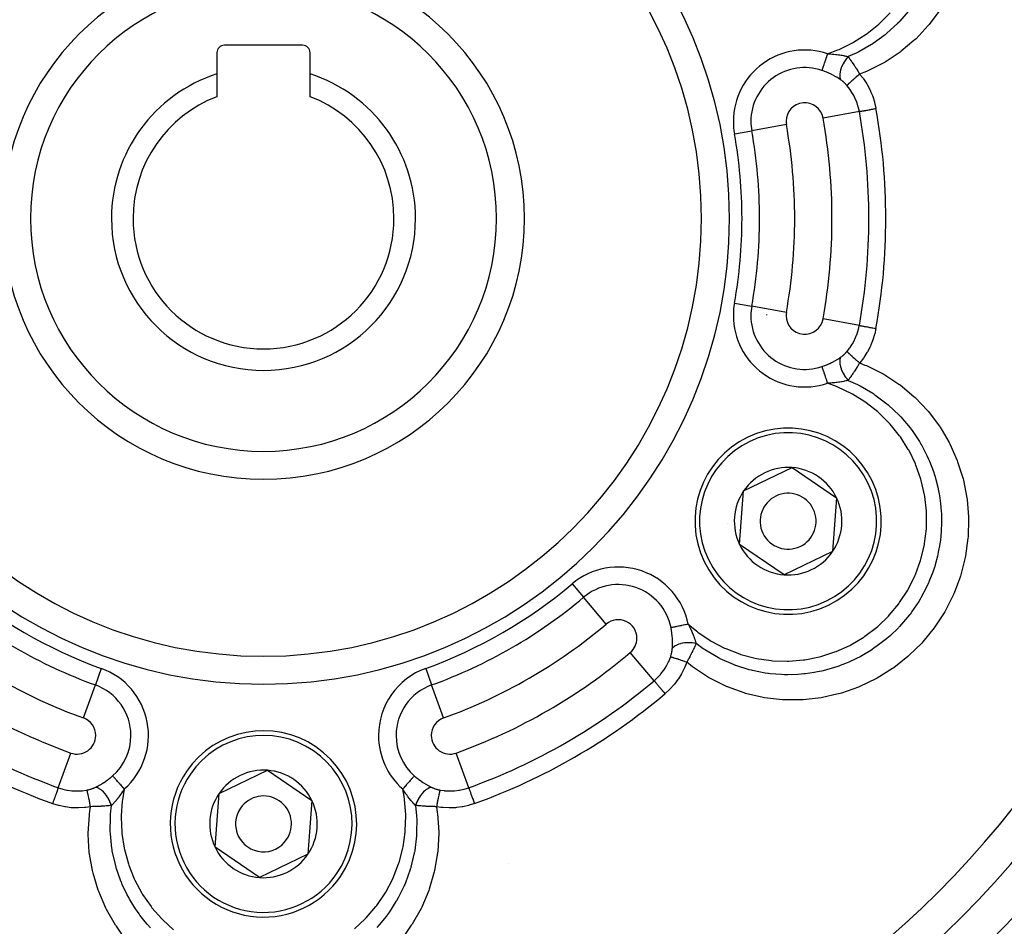
# Model space of a CAD drawing. Units: millimetres. Extents: x -341 to 573, y -370 to 370.
# Drawn here: x 480 to 533, y 2 to 51 of the extents above; entities that cross this region are included whole.
import ezdxf

# ---------------------------------------------------------------- set-up
doc = ezdxf.new("R2010")
doc.units = ezdxf.units.MM
doc.linetypes.add('DASHED', pattern=[9.652, 8.128, -1.524])
doc.layers.add('nevidi', color=4, linetype='DASHED')

msp = doc.modelspace()

# ---------------------------------------------------------------- linework, layer by layer
at = {"color": 2}
for p, q in [((495.034, 49.3), (490.834, 49.3)), ((490.434, 48.9), (490.434, 47.762)), ((495.434, 47.762), (495.434, 48.9)), ((490.434, 47.762), (490.434, 46.538)), ((495.434, 46.538), (495.434, 47.762)), ((518.695, 25.376), (521.296, 26.629)), ((521.296, 26.629), (523.681, 25.003)), ((518.479, 22.497), (518.695, 25.376)), ((523.681, 25.003), (523.465, 22.124)), ((520.864, 20.871), (518.479, 22.497)), ((523.465, 22.124), (520.864, 20.871)), ((490.549, 9.126), (493.15, 10.379)), ((493.15, 10.379), (495.535, 8.753)), ((490.333, 6.247), (490.549, 9.126)), ((495.535, 8.753), (495.319, 5.874)), ((492.718, 4.621), (490.333, 6.247)), ((495.319, 5.874), (492.718, 4.621)), ((530.934, 3.116), (530.934, 3.113))]:
    msp.add_line(p, q, dxfattribs=at)
for centre, radius, start, end in [((492.934, 40), 55, 0, 180), ((492.934, 40), 53, 0, 180), ((492.934, 40), 23.5, 0, 180), ((492.934, 40), 14, 0, 180), ((490.834, 48.9), 0.4, 90, 180), ((495.034, 48.9), 0.4, 0, 90), ((492.934, 40), 8.155, 107.8527, 180), ((492.934, 40), 8.155, 0, 72.1473), ((492.934, 40), 7, 110.9248, 180), ((492.934, 40), 7, 0, 69.0752), ((492.934, 40), 55, 180, 0), ((492.934, 40), 53, 180, 0), ((492.934, 40), 23.5, 180, 0), ((492.934, 40), 14, 180, 360), ((492.934, 40), 8.155, 180, 0), ((492.934, 40), 7, 180, 360), ((492.934, 40), 27.5, 349.1308, 349.1889), ((492.934, 40), 80, 187.72979, 352.27021), ((521.08, 23.75), 5, 25.7146, 205.7146), ((521.08, 23.75), 2.887, 85.7146, 145.7146), ((521.08, 23.75), 2.887, 25.7146, 85.7146), ((521.08, 23.75), 5, 205.7146, 25.7146), ((521.08, 23.75), 2.887, 145.7146, 205.7146), ((521.08, 23.75), 1.5, 25.7146, 205.7146), ((521.08, 23.75), 2.887, 325.7146, 25.7146), ((521.08, 23.75), 1.5, 205.7146, 25.7146), ((521.08, 23.75), 3.25, 182.5365, 182.5999), ((521.08, 23.75), 2.887, 205.7146, 265.7146), ((521.08, 23.75), 2.887, 265.7146, 325.7146), ((492.934, 7.5), 5, 325.7146, 145.7146), ((492.934, 7.5), 5, 145.7146, 325.7146), ((492.934, 7.5), 2.887, 85.7146, 145.7146), ((492.934, 7.5), 2.887, 25.7146, 85.7146), ((492.934, 7.5), 2.887, 145.7146, 205.7146), ((492.934, 7.5), 1.5, 325.7146, 145.7146), ((492.934, 7.5), 2.887, 325.7146, 25.7146), ((492.934, 7.5), 1.5, 145.7146, 325.7146), ((492.934, 7.5), 2.887, 205.7146, 265.7146), ((492.934, 7.5), 2.887, 265.7146, 325.7146)]:
    msp.add_arc(centre, radius, start, end, dxfattribs=at)
at = {"layer": 'nevidi', "color": 7, "linetype": 'Continuous'}
for p, q in [((524.901, 45.743), (522.953, 45.393)), ((520.985, 45.04), (519.129, 44.706)), ((518.201, 44.539), (519.129, 44.706)), ((518.201, 35.461), (519.129, 35.294)), ((520.985, 34.96), (519.129, 35.294)), ((524.901, 34.257), (522.953, 34.607)), ((509.499, 20.388), (510.107, 19.668)), ((511.324, 18.227), (510.107, 19.668)), ((513.891, 15.187), (512.614, 16.699)), ((484.232, 15.848), (483.912, 14.961)), ((501.636, 15.848), (501.956, 14.961)), ((483.273, 13.187), (483.912, 14.961)), ((502.595, 13.187), (501.956, 14.961)), ((481.924, 9.444), (482.595, 11.306)), ((503.944, 9.444), (503.273, 11.306)), ((506.06, 5.363), (506.059, 5.363))]:
    msp.add_line(p, q, dxfattribs=at)
for points in [[(523.191, 48.845), (523.746, 49.05), (523.815, 49.079), (524.528, 49.426), (524.594, 49.462), (525.268, 49.89), (525.329, 49.934), (525.947, 50.43), (526.003, 50.48), (526.561, 51.043)], [(527.525, 51.113), (527.068, 50.589), (527.035, 50.554), (527.012, 50.53), (526.943, 50.46), (526.381, 49.945), (526.377, 49.942), (526.318, 49.893), (526.287, 49.868), (525.649, 49.402), (525.625, 49.386), (525.568, 49.349), (525.558, 49.343), (524.866, 48.948), (524.807, 48.919), (524.798, 48.914)], [(529.226, 51.192), (528.65, 50.414), (528.599, 50.353), (527.943, 49.653), (527.886, 49.598), (527.832, 49.548), (527.151, 48.977), (527.15, 48.977), (527.086, 48.929), (526.278, 48.395), (526.21, 48.356), (525.351, 47.927), (525.278, 47.896), (524.917, 47.754)], [(523.191, 48.845), (523.179, 48.806), (523.168, 48.774), (523.165, 48.766), (523.138, 48.686), (523.137, 48.683), (523.134, 48.675), (523.107, 48.593), (523.104, 48.586), (523.098, 48.568), (523.077, 48.506), (523.075, 48.499), (523.06, 48.455), (523.049, 48.422), (523.047, 48.415), (523.024, 48.348), (523.022, 48.342), (523.02, 48.335), (522.997, 48.267), (522.995, 48.261), (522.991, 48.249), (522.973, 48.197), (522.971, 48.191), (522.961, 48.16), (522.952, 48.133), (522.95, 48.128), (522.935, 48.082), (522.933, 48.076), (522.931, 48.071), (522.916, 48.026), (522.914, 48.022), (522.913, 48.017), (522.901, 47.984), (522.9, 47.98), (522.895, 47.965), (522.89, 47.951)], [(523.191, 48.845), (523.247, 48.842), (523.321, 48.838), (523.344, 48.837), (523.361, 48.836), (523.467, 48.828), (523.483, 48.827), (523.505, 48.825), (523.532, 48.822), (523.637, 48.812), (523.658, 48.809), (523.661, 48.809), (523.691, 48.805), (523.785, 48.793), (523.805, 48.79), (523.834, 48.786), (523.837, 48.786), (523.857, 48.783), (523.926, 48.772), (523.945, 48.769), (523.972, 48.764), (523.988, 48.761), (524.058, 48.748), (524.075, 48.744), (524.095, 48.74), (524.124, 48.733), (524.181, 48.72), (524.197, 48.716), (524.208, 48.714), (524.245, 48.704), (524.294, 48.691), (524.3, 48.689)], [(524.3, 48.689), (524.241, 48.62), (524.231, 48.608), (524.225, 48.6), (524.165, 48.52), (524.156, 48.508), (524.15, 48.499), (524.095, 48.415), (524.087, 48.402), (524.081, 48.393), (524.032, 48.306), (524.025, 48.293), (524.02, 48.284), (523.977, 48.195), (523.971, 48.182), (523.967, 48.173), (523.93, 48.085), (523.926, 48.072), (523.922, 48.062), (523.894, 47.976), (523.89, 47.963), (523.888, 47.954), (523.868, 47.87), (523.865, 47.858), (523.864, 47.849), (523.852, 47.77), (523.851, 47.758), (523.85, 47.75), (523.847, 47.676), (523.847, 47.665), (523.848, 47.657), (523.853, 47.59), (523.855, 47.58), (523.856, 47.574), (523.87, 47.514), (523.873, 47.505), (523.875, 47.499), (523.897, 47.449)], [(524.798, 48.914), (524.736, 48.884), (524.3, 48.689)], [(524.3, 48.689), (524.34, 48.636), (524.347, 48.626), (524.351, 48.621), (524.381, 48.579), (524.394, 48.561), (524.401, 48.551), (524.434, 48.504), (524.449, 48.484), (524.456, 48.473), (524.471, 48.453), (524.504, 48.403), (524.512, 48.392), (524.52, 48.381), (524.561, 48.32), (524.561, 48.32), (524.569, 48.308), (524.607, 48.251), (524.619, 48.233), (524.627, 48.22), (524.652, 48.182), (524.677, 48.143), (524.685, 48.13), (524.694, 48.116), (524.736, 48.05), (524.743, 48.039), (524.745, 48.037), (524.782, 47.977), (524.796, 47.954), (524.805, 47.94), (524.834, 47.892), (524.856, 47.856), (524.865, 47.842), (524.87, 47.834), (524.916, 47.756), (524.917, 47.754)], [(523.897, 47.449), (523.897, 47.45), (523.857, 47.477), (523.812, 47.506), (523.796, 47.516), (523.695, 47.578), (523.679, 47.588), (523.573, 47.648), (523.555, 47.658), (523.527, 47.673), (523.445, 47.716), (523.427, 47.725), (523.313, 47.781), (523.294, 47.79), (523.185, 47.838), (523.177, 47.842), (523.158, 47.85), (523.039, 47.897), (523.02, 47.905), (522.898, 47.948), (522.89, 47.951)], [(524.917, 47.754), (524.849, 47.695), (524.841, 47.688), (524.84, 47.687), (524.835, 47.683), (524.772, 47.628), (524.763, 47.62), (524.75, 47.609), (524.744, 47.604), (524.697, 47.562), (524.688, 47.554), (524.663, 47.532), (524.657, 47.527), (524.625, 47.498), (524.617, 47.491), (524.58, 47.459), (524.575, 47.454), (524.557, 47.438), (524.549, 47.431), (524.504, 47.39), (524.5, 47.386), (524.494, 47.381), (524.487, 47.375), (524.437, 47.329), (524.436, 47.328), (524.432, 47.324), (524.431, 47.323), (524.386, 47.281), (524.38, 47.276), (524.377, 47.273), (524.373, 47.269), (524.342, 47.239), (524.337, 47.235), (524.327, 47.225), (524.324, 47.222), (524.305, 47.203), (524.301, 47.199), (524.287, 47.186), (524.285, 47.184), (524.275, 47.173), (524.272, 47.17), (524.259, 47.156), (524.257, 47.154), (524.254, 47.15), (524.252, 47.148), (524.242, 47.136)], [(524.917, 47.754), (525.098, 47.526), (525.123, 47.492), (525.296, 47.23), (525.317, 47.194), (525.465, 46.919), (525.482, 46.881), (525.525, 46.788), (525.603, 46.597), (525.618, 46.558), (525.712, 46.265), (525.723, 46.224), (525.792, 45.922), (525.795, 45.904)], [(524.242, 47.136), (524.219, 47.162), (524.215, 47.166), (524.189, 47.196), (524.184, 47.2), (524.157, 47.229), (524.156, 47.23), (524.153, 47.233), (524.126, 47.261), (524.121, 47.265), (524.094, 47.291), (524.089, 47.296), (524.061, 47.321), (524.057, 47.325), (524.029, 47.349), (524.024, 47.353), (523.997, 47.376), (523.992, 47.379), (523.964, 47.401), (523.959, 47.405), (523.931, 47.426), (523.926, 47.429), (523.898, 47.449), (523.897, 47.449)], [(524.901, 45.743), (524.875, 45.87), (524.855, 45.954), (524.847, 45.985), (524.778, 46.206), (524.768, 46.235), (524.765, 46.243), (524.679, 46.45), (524.666, 46.479), (524.606, 46.599), (524.558, 46.687), (524.542, 46.714), (524.414, 46.913), (524.402, 46.93), (524.396, 46.939), (524.251, 47.125), (524.242, 47.136)], [(524.901, 45.743), (524.907, 45.744), (524.921, 45.747), (524.923, 45.747), (524.938, 45.75), (524.958, 45.753), (524.961, 45.754), (524.984, 45.758), (525.01, 45.763), (525.014, 45.763), (525.043, 45.769), (525.075, 45.774), (525.08, 45.775), (525.116, 45.782), (525.153, 45.788), (525.158, 45.789), (525.202, 45.797), (525.242, 45.804), (525.248, 45.805), (525.298, 45.814), (525.34, 45.822), (525.347, 45.823), (525.403, 45.833), (525.448, 45.841), (525.455, 45.843), (525.516, 45.854), (525.561, 45.862), (525.569, 45.863), (525.634, 45.875), (525.68, 45.883), (525.688, 45.884), (525.756, 45.897), (525.795, 45.904)], [(524.242, 32.864), (524.375, 33.032), (524.393, 33.057), (524.402, 33.07), (524.522, 33.253), (524.538, 33.279), (524.606, 33.401), (524.65, 33.487), (524.663, 33.515), (524.756, 33.732), (524.765, 33.757), (524.767, 33.761), (524.838, 33.984), (524.847, 34.014), (524.875, 34.13), (524.898, 34.241), (524.901, 34.257)], [(524.901, 34.257), (524.907, 34.256), (524.923, 34.253), (524.924, 34.253), (524.938, 34.25), (524.961, 34.246), (524.964, 34.246), (524.984, 34.242), (525.014, 34.237), (525.017, 34.236), (525.043, 34.231), (525.08, 34.225), (525.084, 34.224), (525.116, 34.218), (525.158, 34.211), (525.163, 34.21), (525.202, 34.203), (525.248, 34.195), (525.253, 34.194), (525.298, 34.186), (525.347, 34.177), (525.353, 34.176), (525.403, 34.167), (525.455, 34.157), (525.461, 34.156), (525.516, 34.146), (525.569, 34.137), (525.576, 34.136), (525.634, 34.125), (525.688, 34.116), (525.695, 34.114), (525.756, 34.103), (525.795, 34.096)], [(525.795, 34.096), (525.733, 33.815), (525.723, 33.774), (525.631, 33.478), (525.616, 33.438), (525.525, 33.212), (525.497, 33.15), (525.478, 33.111), (525.333, 32.835), (525.312, 32.798), (525.144, 32.537), (525.119, 32.503), (524.929, 32.26), (524.917, 32.246)], [(523.897, 32.551), (523.922, 32.568), (523.926, 32.571), (523.955, 32.592), (523.959, 32.595), (523.988, 32.617), (523.992, 32.621), (524.012, 32.637), (524.021, 32.644), (524.025, 32.648), (524.053, 32.672), (524.058, 32.676), (524.086, 32.701), (524.09, 32.705), (524.118, 32.732), (524.122, 32.736), (524.149, 32.763), (524.154, 32.768), (524.156, 32.77), (524.18, 32.795), (524.185, 32.8), (524.211, 32.829), (524.215, 32.834), (524.241, 32.863), (524.242, 32.864)], [(524.242, 32.864), (524.254, 32.85), (524.256, 32.848), (524.256, 32.847), (524.257, 32.846), (524.275, 32.827), (524.278, 32.823), (524.283, 32.819), (524.285, 32.816), (524.305, 32.797), (524.309, 32.793), (524.321, 32.781), (524.324, 32.778), (524.342, 32.761), (524.347, 32.756), (524.37, 32.734), (524.373, 32.731), (524.386, 32.719), (524.392, 32.713), (524.428, 32.679), (524.432, 32.676), (524.437, 32.671), (524.443, 32.665), (524.494, 32.619), (524.495, 32.618), (524.5, 32.614), (524.502, 32.612), (524.557, 32.562), (524.565, 32.555), (524.57, 32.55), (524.575, 32.546), (524.625, 32.502), (524.633, 32.494), (524.651, 32.478), (524.657, 32.473), (524.697, 32.438), (524.705, 32.43), (524.738, 32.401), (524.744, 32.396), (524.772, 32.372), (524.781, 32.364), (524.829, 32.322), (524.835, 32.317), (524.849, 32.305), (524.859, 32.297), (524.917, 32.246)], [(524.917, 32.246), (525.204, 32.135), (525.278, 32.104), (526.144, 31.681), (526.214, 31.642), (527.028, 31.114), (527.091, 31.068), (527.832, 30.453), (527.889, 30.399), (528.555, 29.699), (528.607, 29.638), (529.188, 28.865), (529.232, 28.8), (529.346, 28.622), (529.718, 27.971), (529.754, 27.901), (530.147, 27.016), (530.175, 26.942), (530.465, 26.022), (530.484, 25.945), (530.669, 25.002), (530.68, 24.924), (530.759, 23.99), (530.76, 23.96), (530.762, 23.88), (530.735, 22.916), (530.728, 22.838), (530.597, 21.887), (530.581, 21.809), (530.345, 20.871), (530.321, 20.796), (529.984, 19.891), (529.973, 19.865), (529.953, 19.819), (529.522, 18.961), (529.482, 18.893), (528.957, 18.082), (528.91, 18.018), (528.3, 17.269), (528.247, 17.211), (527.564, 16.538), (527.563, 16.537), (527.504, 16.485), (526.746, 15.887), (526.681, 15.841), (525.863, 15.33), (525.793, 15.292), (524.928, 14.876), (524.855, 14.846), (523.945, 14.527), (523.869, 14.505), (523.694, 14.457), (522.926, 14.288), (522.848, 14.275), (521.894, 14.166), (521.815, 14.162), (520.852, 14.161), (520.773, 14.166), (519.811, 14.276), (519.733, 14.289), (518.798, 14.507), (518.722, 14.53), (517.825, 14.853), (517.816, 14.856), (517.743, 14.888), (516.876, 15.321), (516.808, 15.36), (516.008, 15.889), (515.944, 15.937), (515.641, 16.178)], [(522.89, 32.049), (523, 32.088), (523.019, 32.095), (523.138, 32.142), (523.157, 32.15), (523.185, 32.162), (523.273, 32.201), (523.292, 32.21), (523.316, 32.221), (523.405, 32.264), (523.423, 32.273), (523.527, 32.327), (523.534, 32.331), (523.552, 32.34), (523.659, 32.401), (523.676, 32.411), (523.778, 32.473), (523.794, 32.483), (523.857, 32.523), (523.891, 32.546), (523.897, 32.551)], [(523.897, 32.551), (523.876, 32.503), (523.873, 32.495), (523.871, 32.489), (523.856, 32.429), (523.855, 32.42), (523.854, 32.413), (523.848, 32.345), (523.847, 32.335), (523.847, 32.328), (523.85, 32.253), (523.851, 32.242), (523.852, 32.234), (523.863, 32.154), (523.865, 32.142), (523.867, 32.134), (523.887, 32.049), (523.89, 32.037), (523.893, 32.029), (523.921, 31.941), (523.926, 31.928), (523.929, 31.92), (523.965, 31.831), (523.971, 31.818), (523.975, 31.809), (524.018, 31.72), (524.025, 31.707), (524.029, 31.698), (524.079, 31.611), (524.087, 31.598), (524.092, 31.59), (524.148, 31.505), (524.156, 31.492), (524.162, 31.484), (524.222, 31.404), (524.231, 31.392), (524.238, 31.385), (524.3, 31.311)], [(524.917, 32.246), (524.89, 32.2), (524.873, 32.172), (524.865, 32.158), (524.834, 32.108), (524.814, 32.074), (524.805, 32.061), (524.797, 32.047), (524.754, 31.979), (524.746, 31.966), (524.743, 31.961), (524.702, 31.895), (524.696, 31.886), (524.687, 31.873), (524.652, 31.818), (524.637, 31.795), (524.629, 31.783), (524.606, 31.748), (524.579, 31.707), (524.571, 31.695), (524.561, 31.68), (524.522, 31.622), (524.514, 31.61), (524.511, 31.606), (524.47, 31.547), (524.465, 31.54), (524.457, 31.528), (524.416, 31.47), (524.41, 31.461), (524.402, 31.45), (524.381, 31.421), (524.355, 31.385), (524.347, 31.375), (524.323, 31.342), (524.301, 31.312), (524.3, 31.311)], [(522.89, 32.049), (522.896, 32.031), (522.899, 32.023), (522.9, 32.02), (522.913, 31.982), (522.914, 31.978), (522.914, 31.978), (522.929, 31.933), (522.931, 31.929), (522.937, 31.911), (522.948, 31.877), (522.95, 31.872), (522.963, 31.832), (522.969, 31.814), (522.971, 31.809), (522.993, 31.746), (522.994, 31.742), (522.995, 31.739), (523.018, 31.671), (523.02, 31.665), (523.027, 31.643), (523.044, 31.592), (523.047, 31.585), (523.064, 31.535), (523.072, 31.509), (523.075, 31.501), (523.102, 31.422), (523.102, 31.422), (523.104, 31.414), (523.132, 31.333), (523.134, 31.325), (523.142, 31.303), (523.162, 31.242), (523.165, 31.234), (523.182, 31.183), (523.191, 31.155)], [(524.3, 31.311), (524.805, 31.082), (524.866, 31.051), (524.877, 31.046), (524.937, 31.015), (525.622, 30.616), (525.652, 30.596), (525.69, 30.571), (525.737, 30.539), (526.379, 30.057), (526.381, 30.055), (526.442, 30.004), (526.473, 29.978), (527.037, 29.444), (527.067, 29.413), (527.123, 29.354), (527.13, 29.345), (527.622, 28.764), (527.682, 28.684), (527.714, 28.642), (527.73, 28.619), (528.126, 28.027), (528.206, 27.892), (528.21, 27.886), (528.247, 27.82), (528.543, 27.246), (528.616, 27.086), (528.635, 27.043), (528.667, 26.967), (528.875, 26.422), (528.933, 26.243), (528.965, 26.14), (528.989, 26.06), (529.114, 25.571), (529.155, 25.38), (529.187, 25.21), (529.201, 25.129), (529.26, 24.704), (529.281, 24.501), (529.299, 24.26), (529.303, 24.177), (529.313, 23.823), (529.312, 23.611), (529.299, 23.294), (529.294, 23.211), (529.272, 22.944), (529.247, 22.73), (529.188, 22.34), (529.173, 22.258), (529.138, 22.08), (529.09, 21.865), (528.967, 21.405), (528.943, 21.326), (528.912, 21.23), (528.841, 21.017), (528.636, 20.496), (528.603, 20.419), (528.599, 20.41), (528.505, 20.207), (528.205, 19.637), (528.202, 19.633), (528.164, 19.566), (528.087, 19.439), (527.723, 18.897), (527.676, 18.834), (527.627, 18.767), (527.587, 18.716), (527.169, 18.216), (527.054, 18.092), (527.018, 18.054), (526.997, 18.032), (526.549, 17.6), (526.385, 17.458), (526.356, 17.433), (526.291, 17.38), (525.863, 17.051), (525.686, 16.928), (525.585, 16.86), (525.516, 16.815), (525.121, 16.576), (524.94, 16.477), (524.749, 16.378), (524.674, 16.341), (524.336, 16.186), (524.152, 16.108), (523.87, 16), (523.793, 15.972), (523.51, 15.879), (523.324, 15.823), (522.953, 15.726), (522.873, 15.708), (522.651, 15.661), (522.472, 15.628), (522.007, 15.561), (521.924, 15.552), (521.778, 15.538), (521.608, 15.525), (521.057, 15.508), (520.975, 15.508), (520.891, 15.51), (520.73, 15.515), (520.109, 15.565), (520.028, 15.575), (519.999, 15.579), (519.854, 15.6), (519.171, 15.733), (519.124, 15.745), (519.092, 15.753), (518.997, 15.777), (518.27, 16.007), (518.265, 16.008), (518.194, 16.035), (518.156, 16.049), (517.434, 16.369), (517.408, 16.382), (517.347, 16.413), (517.337, 16.419), (516.65, 16.82), (516.594, 16.857), (516.586, 16.862)], [(524.3, 31.311), (524.272, 31.303), (524.212, 31.287), (524.207, 31.286), (524.195, 31.283), (524.175, 31.278), (524.095, 31.26), (524.09, 31.259), (524.072, 31.256), (524.071, 31.255), (523.972, 31.236), (523.96, 31.234), (523.959, 31.234), (523.941, 31.231), (523.856, 31.217), (523.839, 31.214), (523.837, 31.214), (523.822, 31.212), (523.802, 31.209), (523.712, 31.197), (523.691, 31.195), (523.677, 31.193), (523.656, 31.19), (523.578, 31.182), (523.532, 31.178), (523.525, 31.177), (523.504, 31.175), (523.435, 31.17), (523.367, 31.165), (523.361, 31.164), (523.344, 31.163), (523.285, 31.16), (523.201, 31.156), (523.191, 31.155)], [(515.722, 18.219), (516.178, 17.841), (516.237, 17.796), (516.894, 17.352), (516.959, 17.313), (517.666, 16.943), (517.734, 16.912), (518.473, 16.625), (518.545, 16.602), (519.311, 16.4), (519.385, 16.385), (520.175, 16.27), (520.25, 16.263), (521.042, 16.238), (521.117, 16.24), (521.907, 16.305), (521.981, 16.316), (522.765, 16.471), (522.838, 16.49), (523.593, 16.732), (523.663, 16.759), (524.385, 17.084), (524.452, 17.119), (525.138, 17.528), (525.2, 17.57), (525.83, 18.052), (525.887, 18.1), (526.458, 18.65), (526.509, 18.705), (527.018, 19.321), (527.063, 19.382), (527.494, 20.047), (527.531, 20.112), (527.884, 20.822), (527.914, 20.891), (528.186, 21.643), (528.207, 21.714), (528.39, 22.485), (528.403, 22.559), (528.497, 23.347), (528.502, 23.421), (528.505, 24.221), (528.501, 24.296), (528.414, 25.083), (528.402, 25.157), (528.226, 25.931), (528.205, 26.004), (527.94, 26.757), (527.911, 26.826), (527.566, 27.539), (527.529, 27.605), (527.104, 28.275), (527.061, 28.336), (526.56, 28.958), (526.509, 29.014), (525.946, 29.571), (525.89, 29.62), (525.266, 30.112), (525.204, 30.155), (524.526, 30.575), (524.46, 30.611), (523.746, 30.95), (523.677, 30.979), (523.191, 31.155)], [(515.722, 18.219), (515.701, 18.214), (515.649, 18.204), (515.641, 18.202), (515.576, 18.189), (515.555, 18.185), (515.547, 18.183), (515.462, 18.166), (515.454, 18.165), (515.454, 18.164), (515.372, 18.148), (515.365, 18.147), (515.336, 18.141), (515.285, 18.131), (515.278, 18.129), (515.224, 18.118), (515.203, 18.114), (515.196, 18.113), (515.125, 18.098), (515.121, 18.097), (515.118, 18.097), (515.052, 18.084), (515.046, 18.083), (515.027, 18.079), (514.986, 18.07), (514.981, 18.069), (514.945, 18.062), (514.927, 18.059), (514.923, 18.058), (514.876, 18.048), (514.875, 18.048), (514.872, 18.047), (514.832, 18.039), (514.828, 18.039), (514.819, 18.037), (514.798, 18.033)], [(514.87, 17.463), (514.862, 17.582), (514.862, 17.583), (514.86, 17.603), (514.847, 17.73), (514.844, 17.75), (514.826, 17.877), (514.823, 17.898), (514.813, 17.952), (514.8, 18.025), (514.798, 18.033)], [(515.722, 18.219), (515.748, 18.17), (515.782, 18.103), (515.792, 18.082), (515.799, 18.067), (515.846, 17.972), (515.852, 17.958), (515.862, 17.937), (515.874, 17.912), (515.917, 17.816), (515.925, 17.797), (515.926, 17.794), (515.938, 17.767), (515.975, 17.679), (515.982, 17.66), (515.993, 17.633), (515.994, 17.63), (516.002, 17.612), (516.027, 17.546), (516.033, 17.528), (516.043, 17.502), (516.048, 17.487), (516.072, 17.42), (516.077, 17.403), (516.084, 17.383), (516.093, 17.355), (516.109, 17.3), (516.114, 17.284), (516.117, 17.273), (516.127, 17.236), (516.141, 17.187), (516.142, 17.181)], [(514.867, 16.91), (514.87, 16.954), (514.873, 17.012), (514.874, 17.031), (514.877, 17.149), (514.877, 17.168), (514.877, 17.29), (514.876, 17.31), (514.876, 17.337), (514.872, 17.435), (514.871, 17.455), (514.87, 17.463)], [(514.768, 16.455), (514.779, 16.487), (514.781, 16.493), (514.793, 16.531), (514.795, 16.537), (514.805, 16.572), (514.806, 16.574), (514.808, 16.58), (514.818, 16.618), (514.819, 16.624), (514.828, 16.661), (514.83, 16.667), (514.838, 16.703), (514.839, 16.709), (514.846, 16.745), (514.847, 16.751), (514.85, 16.768), (514.853, 16.787), (514.854, 16.793), (514.859, 16.828), (514.859, 16.834), (514.863, 16.869), (514.864, 16.874), (514.867, 16.909), (514.867, 16.91)], [(516.142, 17.181), (516.052, 17.197), (516.037, 17.2), (516.027, 17.201), (515.928, 17.213), (515.913, 17.215), (515.902, 17.216), (515.802, 17.221), (515.787, 17.222), (515.776, 17.222), (515.676, 17.222), (515.661, 17.221), (515.651, 17.221), (515.553, 17.214), (515.539, 17.213), (515.528, 17.212), (515.434, 17.199), (515.42, 17.196), (515.41, 17.195), (515.321, 17.176), (515.308, 17.173), (515.299, 17.17), (515.217, 17.146), (515.205, 17.142), (515.196, 17.139), (515.122, 17.109), (515.111, 17.104), (515.104, 17.101), (515.038, 17.066), (515.029, 17.061), (515.022, 17.057), (514.967, 17.018), (514.959, 17.012), (514.954, 17.008), (514.909, 16.965), (514.903, 16.959), (514.899, 16.954), (514.867, 16.91)], [(516.142, 17.181), (516.116, 17.12), (516.111, 17.108), (516.108, 17.103), (516.087, 17.055), (516.078, 17.036), (516.073, 17.024), (516.049, 16.972), (516.039, 16.949), (516.033, 16.937), (516.023, 16.915), (515.997, 16.861), (515.991, 16.848), (515.985, 16.836), (515.953, 16.771), (515.953, 16.77), (515.946, 16.757), (515.916, 16.696), (515.906, 16.677), (515.9, 16.663), (515.879, 16.622), (515.858, 16.581), (515.851, 16.567), (515.843, 16.553), (515.807, 16.483), (515.8, 16.472), (515.799, 16.469), (515.766, 16.407), (515.754, 16.384), (515.746, 16.37), (515.719, 16.319), (515.699, 16.283), (515.691, 16.268), (515.686, 16.26), (515.642, 16.181), (515.641, 16.178)], [(516.586, 16.862), (516.528, 16.901), (516.142, 17.181)], [(513.891, 15.187), (513.988, 15.273), (514.051, 15.333), (514.073, 15.355), (514.231, 15.525), (514.251, 15.549), (514.255, 15.554), (514.393, 15.733), (514.411, 15.759), (514.484, 15.868), (514.537, 15.957), (514.553, 15.984), (514.661, 16.194), (514.668, 16.21), (514.674, 16.223), (514.763, 16.441), (514.768, 16.455)], [(515.641, 16.178), (515.556, 16.208), (515.546, 16.212), (515.544, 16.212), (515.538, 16.214), (515.459, 16.242), (515.447, 16.245), (515.431, 16.251), (515.424, 16.253), (515.364, 16.274), (515.353, 16.277), (515.321, 16.288), (515.314, 16.291), (515.273, 16.304), (515.263, 16.308), (515.217, 16.323), (515.21, 16.325), (515.187, 16.333), (515.177, 16.336), (515.12, 16.354), (515.113, 16.356), (515.106, 16.359), (515.097, 16.362), (515.033, 16.382), (515.031, 16.382), (515.026, 16.384), (515.024, 16.385), (514.966, 16.403), (514.958, 16.405), (514.954, 16.406), (514.949, 16.408), (514.907, 16.42), (514.901, 16.422), (514.887, 16.426), (514.884, 16.427), (514.857, 16.434), (514.852, 16.435), (514.834, 16.44), (514.831, 16.441), (514.817, 16.445), (514.813, 16.446), (514.793, 16.45), (514.791, 16.45), (514.786, 16.451), (514.783, 16.452), (514.768, 16.455)], [(515.641, 16.178), (515.534, 15.908), (515.517, 15.87), (515.376, 15.589), (515.356, 15.553), (515.191, 15.287), (515.168, 15.253), (514.982, 15.006), (514.955, 14.974), (514.749, 14.745), (514.719, 14.716), (514.492, 14.506), (514.477, 14.494)], [(513.891, 15.187), (513.895, 15.182), (513.904, 15.172), (513.905, 15.171), (513.915, 15.159), (513.929, 15.143), (513.931, 15.141), (513.945, 15.123), (513.963, 15.103), (513.965, 15.1), (513.985, 15.077), (514.005, 15.052), (514.009, 15.049), (514.032, 15.02), (514.056, 14.992), (514.06, 14.988), (514.088, 14.954), (514.115, 14.923), (514.119, 14.918), (514.151, 14.879), (514.179, 14.846), (514.184, 14.841), (514.22, 14.798), (514.25, 14.763), (514.254, 14.758), (514.294, 14.71), (514.324, 14.675), (514.329, 14.669), (514.372, 14.618), (514.402, 14.583), (514.407, 14.577), (514.452, 14.523), (514.477, 14.494)], [(483.904, 9.46), (483.947, 9.481), (483.996, 9.506), (484.012, 9.515), (484.116, 9.571), (484.133, 9.581), (484.238, 9.642), (484.255, 9.652), (484.282, 9.669), (484.361, 9.719), (484.378, 9.73), (484.483, 9.801), (484.5, 9.813), (484.595, 9.882), (484.603, 9.888), (484.62, 9.9), (484.71, 9.971), (484.721, 9.98), (484.737, 9.993), (484.836, 10.076), (484.842, 10.081)], [(485.465, 9.374), (485.438, 9.404), (485.415, 9.43), (485.41, 9.436), (485.354, 9.5), (485.352, 9.502), (485.347, 9.508), (485.29, 9.573), (485.284, 9.579), (485.272, 9.593), (485.229, 9.642), (485.224, 9.648), (485.193, 9.683), (485.17, 9.709), (485.165, 9.714), (485.118, 9.767), (485.114, 9.772), (485.11, 9.777), (485.062, 9.831), (485.058, 9.836), (485.05, 9.845), (485.013, 9.887), (485.009, 9.891), (484.987, 9.916), (484.969, 9.937), (484.965, 9.941), (484.933, 9.978), (484.929, 9.983), (484.926, 9.986), (484.894, 10.022), (484.891, 10.025), (484.887, 10.03), (484.864, 10.056), (484.862, 10.058), (484.851, 10.071), (484.842, 10.081)], [(501.026, 10.081), (501.017, 10.071), (501.008, 10.061), (501.006, 10.058), (500.981, 10.03), (500.98, 10.028), (500.977, 10.025), (500.946, 9.99), (500.943, 9.986), (500.935, 9.978), (500.907, 9.945), (500.903, 9.941), (500.881, 9.916), (500.863, 9.896), (500.859, 9.891), (500.819, 9.845), (500.815, 9.841), (500.811, 9.836), (500.763, 9.782), (500.758, 9.777), (500.75, 9.767), (500.708, 9.72), (500.703, 9.714), (500.675, 9.683), (500.65, 9.654), (500.644, 9.648), (500.596, 9.593), (500.589, 9.585), (500.584, 9.579), (500.527, 9.514), (500.522, 9.508), (500.514, 9.5), (500.464, 9.443), (500.458, 9.436), (500.43, 9.404), (500.403, 9.374)], [(501.026, 10.081), (501.115, 10.006), (501.131, 9.993), (501.231, 9.913), (501.248, 9.901), (501.273, 9.882), (501.35, 9.826), (501.367, 9.814), (501.388, 9.799), (501.47, 9.743), (501.488, 9.732), (501.586, 9.669), (501.593, 9.665), (501.61, 9.654), (501.716, 9.591), (501.733, 9.582), (501.838, 9.524), (501.855, 9.515), (501.921, 9.481), (501.958, 9.463), (501.964, 9.46)], [(481.924, 9.444), (481.924, 9.444), (481.918, 9.426), (481.917, 9.424), (481.915, 9.419), (481.905, 9.39), (481.904, 9.387), (481.901, 9.379), (481.887, 9.34), (481.885, 9.336), (481.882, 9.326), (481.864, 9.278), (481.863, 9.273), (481.858, 9.259), (481.838, 9.204), (481.836, 9.198), (481.829, 9.181), (481.807, 9.119), (481.805, 9.113), (481.797, 9.092), (481.773, 9.024), (481.771, 9.018), (481.762, 8.994), (481.736, 8.922), (481.734, 8.915), (481.724, 8.888), (481.697, 8.813), (481.694, 8.806), (481.683, 8.776), (481.656, 8.7), (481.653, 8.692), (481.642, 8.66), (481.616, 8.59)], [(481.924, 9.444), (482.047, 9.403), (482.13, 9.379), (482.16, 9.37), (482.386, 9.319), (482.417, 9.314), (482.425, 9.312), (482.647, 9.283), (482.678, 9.28), (482.812, 9.272), (482.912, 9.27), (482.944, 9.27), (483.18, 9.281), (483.201, 9.283), (483.211, 9.284), (483.444, 9.316), (483.46, 9.319)], [(483.46, 9.319), (483.494, 9.325), (483.5, 9.327), (483.538, 9.335), (483.545, 9.336), (483.583, 9.346), (483.584, 9.346), (483.589, 9.347), (483.626, 9.357), (483.632, 9.359), (483.669, 9.369), (483.675, 9.371), (483.71, 9.383), (483.716, 9.385), (483.751, 9.397), (483.756, 9.399), (483.79, 9.411), (483.796, 9.413), (483.829, 9.427), (483.831, 9.428), (483.834, 9.429), (483.866, 9.443), (483.872, 9.445), (483.903, 9.46), (483.904, 9.46)], [(483.657, 8.425), (483.641, 8.513), (483.638, 8.524), (483.638, 8.525), (483.637, 8.531), (483.621, 8.614), (483.619, 8.626), (483.615, 8.643), (483.614, 8.65), (483.602, 8.712), (483.599, 8.723), (483.592, 8.757), (483.591, 8.764), (483.582, 8.806), (483.58, 8.817), (483.57, 8.865), (483.569, 8.871), (483.564, 8.895), (483.562, 8.905), (483.549, 8.965), (483.548, 8.97), (483.546, 8.977), (483.544, 8.987), (483.53, 9.053), (483.529, 9.055), (483.528, 9.06), (483.528, 9.062), (483.514, 9.121), (483.512, 9.129), (483.511, 9.134), (483.51, 9.138), (483.5, 9.181), (483.498, 9.187), (483.495, 9.201), (483.494, 9.205), (483.487, 9.231), (483.486, 9.236), (483.48, 9.255), (483.48, 9.258), (483.476, 9.271), (483.475, 9.275), (483.469, 9.295), (483.468, 9.297), (483.467, 9.301), (483.466, 9.304), (483.46, 9.319)], [(484.776, 8.492), (484.745, 8.578), (484.74, 8.592), (484.736, 8.602), (484.697, 8.694), (484.691, 8.707), (484.686, 8.717), (484.641, 8.807), (484.634, 8.82), (484.629, 8.829), (484.579, 8.916), (484.571, 8.928), (484.565, 8.937), (484.51, 9.019), (484.502, 9.03), (484.496, 9.039), (484.437, 9.114), (484.429, 9.125), (484.422, 9.132), (484.361, 9.2), (484.352, 9.21), (484.346, 9.216), (484.283, 9.275), (484.274, 9.284), (484.267, 9.29), (484.204, 9.339), (484.194, 9.346), (484.188, 9.351), (484.125, 9.391), (484.116, 9.396), (484.109, 9.399), (484.048, 9.428), (484.038, 9.432), (484.032, 9.434), (483.973, 9.452), (483.964, 9.453), (483.958, 9.455), (483.904, 9.46)], [(485.465, 9.374), (485.435, 9.328), (485.394, 9.265), (485.382, 9.246), (485.373, 9.232), (485.313, 9.144), (485.304, 9.131), (485.291, 9.113), (485.275, 9.09), (485.214, 9.005), (485.201, 8.988), (485.199, 8.985), (485.182, 8.961), (485.124, 8.886), (485.111, 8.87), (485.093, 8.847), (485.092, 8.845), (485.079, 8.829), (485.035, 8.774), (485.023, 8.76), (485.005, 8.739), (484.994, 8.726), (484.948, 8.672), (484.936, 8.659), (484.922, 8.644), (484.902, 8.622), (484.863, 8.58), (484.851, 8.567), (484.844, 8.56), (484.817, 8.532), (484.78, 8.496), (484.776, 8.492)], [(485.465, 9.374), (485.365, 8.791), (485.356, 8.717), (485.3, 7.926), (485.299, 7.851), (485.332, 7.053), (485.339, 6.978), (485.46, 6.195), (485.476, 6.122), (485.684, 5.357), (485.708, 5.286), (486.004, 4.544), (486.035, 4.475), (486.41, 3.777), (486.449, 3.713), (486.9, 3.062), (486.947, 3.002), (487.473, 2.401), (487.526, 2.348), (488.113, 1.815)], [(497.814, 1.863), (498.396, 2.402), (498.448, 2.456), (498.969, 3.062), (499.014, 3.122), (499.459, 3.778), (499.497, 3.842), (499.865, 4.545), (499.896, 4.614), (500.184, 5.359), (500.208, 5.43), (500.408, 6.196), (500.423, 6.269), (500.537, 7.056), (500.543, 7.131), (500.568, 7.929), (500.566, 8.003), (500.503, 8.792), (500.493, 8.865), (500.403, 9.374)], [(501.092, 8.492), (501.071, 8.512), (501.028, 8.556), (501.024, 8.56), (501.016, 8.568), (501.001, 8.583), (500.946, 8.644), (500.943, 8.647), (500.931, 8.661), (500.929, 8.662), (500.863, 8.739), (500.856, 8.748), (500.855, 8.749), (500.844, 8.762), (500.789, 8.829), (500.778, 8.843), (500.777, 8.844), (500.768, 8.856), (500.755, 8.872), (500.7, 8.944), (500.687, 8.961), (500.679, 8.972), (500.666, 8.989), (500.619, 9.053), (500.593, 9.09), (500.589, 9.095), (500.576, 9.113), (500.537, 9.17), (500.499, 9.227), (500.496, 9.232), (500.486, 9.246), (500.454, 9.295), (500.408, 9.366), (500.403, 9.374)], [(501.964, 9.46), (501.912, 9.455), (501.904, 9.453), (501.898, 9.452), (501.839, 9.435), (501.83, 9.432), (501.823, 9.429), (501.762, 9.401), (501.753, 9.396), (501.746, 9.392), (501.683, 9.353), (501.674, 9.346), (501.667, 9.341), (501.604, 9.292), (501.594, 9.284), (501.588, 9.278), (501.525, 9.219), (501.516, 9.21), (501.509, 9.203), (501.448, 9.135), (501.439, 9.125), (501.433, 9.117), (501.375, 9.042), (501.366, 9.03), (501.36, 9.022), (501.305, 8.941), (501.297, 8.928), (501.292, 8.919), (501.241, 8.833), (501.234, 8.82), (501.229, 8.81), (501.184, 8.721), (501.177, 8.707), (501.173, 8.697), (501.133, 8.605), (501.128, 8.592), (501.124, 8.582), (501.092, 8.492)], [(501.964, 9.46), (501.991, 9.448), (501.997, 9.445), (502.029, 9.431), (502.034, 9.429), (502.067, 9.415), (502.073, 9.413), (502.096, 9.404), (502.107, 9.4), (502.113, 9.398), (502.147, 9.386), (502.153, 9.384), (502.189, 9.373), (502.195, 9.371), (502.231, 9.36), (502.237, 9.358), (502.274, 9.348), (502.28, 9.347), (502.284, 9.346), (502.318, 9.338), (502.324, 9.336), (502.362, 9.328), (502.368, 9.327), (502.407, 9.319), (502.408, 9.319)], [(502.408, 9.319), (502.402, 9.301), (502.401, 9.298), (502.401, 9.298), (502.4, 9.297), (502.392, 9.271), (502.391, 9.267), (502.389, 9.26), (502.388, 9.258), (502.381, 9.231), (502.38, 9.225), (502.375, 9.208), (502.374, 9.205), (502.368, 9.181), (502.367, 9.174), (502.359, 9.143), (502.358, 9.138), (502.354, 9.121), (502.352, 9.114), (502.341, 9.065), (502.34, 9.06), (502.339, 9.053), (502.337, 9.045), (502.322, 8.977), (502.322, 8.976), (502.32, 8.971), (502.32, 8.968), (502.304, 8.895), (502.302, 8.884), (502.301, 8.878), (502.299, 8.872), (502.286, 8.806), (502.283, 8.795), (502.279, 8.771), (502.277, 8.765), (502.267, 8.712), (502.264, 8.7), (502.256, 8.658), (502.254, 8.651), (502.247, 8.614), (502.245, 8.602), (502.233, 8.54), (502.231, 8.533), (502.228, 8.513), (502.225, 8.501), (502.211, 8.425)], [(502.408, 9.319), (502.622, 9.287), (502.653, 9.284), (502.668, 9.283), (502.886, 9.27), (502.917, 9.27), (503.056, 9.272), (503.153, 9.277), (503.184, 9.279), (503.418, 9.308), (503.443, 9.312), (503.449, 9.313), (503.678, 9.362), (503.708, 9.37), (503.821, 9.403), (503.931, 9.44), (503.944, 9.444)], [(503.944, 9.444), (503.946, 9.438), (503.951, 9.424), (503.952, 9.422), (503.957, 9.409), (503.965, 9.387), (503.966, 9.384), (503.972, 9.365), (503.983, 9.336), (503.984, 9.332), (503.993, 9.308), (504.005, 9.273), (504.007, 9.269), (504.018, 9.238), (504.032, 9.199), (504.034, 9.193), (504.047, 9.157), (504.063, 9.113), (504.065, 9.107), (504.08, 9.065), (504.097, 9.018), (504.1, 9.012), (504.117, 8.964), (504.134, 8.916), (504.137, 8.909), (504.156, 8.856), (504.174, 8.807), (504.176, 8.8), (504.196, 8.743), (504.214, 8.693), (504.217, 8.686), (504.238, 8.627), (504.252, 8.59)], [(483.657, 8.425), (483.411, 8.387), (483.368, 8.382), (483.327, 8.378), (483.013, 8.359), (482.972, 8.359), (482.66, 8.369), (482.618, 8.372), (482.312, 8.409), (482.271, 8.416), (481.97, 8.481), (481.93, 8.491), (481.634, 8.583), (481.616, 8.59)], [(484.776, 8.492), (484.71, 8.484), (484.697, 8.483), (484.692, 8.482), (484.64, 8.476), (484.619, 8.474), (484.606, 8.473), (484.549, 8.468), (484.524, 8.465), (484.511, 8.464), (484.486, 8.462), (484.426, 8.457), (484.412, 8.456), (484.399, 8.455), (484.326, 8.45), (484.326, 8.45), (484.311, 8.449), (484.244, 8.445), (484.222, 8.444), (484.207, 8.443), (484.161, 8.441), (484.114, 8.438), (484.099, 8.438), (484.083, 8.437), (484.004, 8.433), (483.991, 8.433), (483.989, 8.433), (483.918, 8.43), (483.891, 8.43), (483.875, 8.429), (483.818, 8.428), (483.777, 8.427), (483.76, 8.426), (483.751, 8.426), (483.66, 8.425), (483.657, 8.425)], [(484.722, 7.949), (484.727, 8.018), (484.776, 8.492)], [(501.092, 8.492), (501.146, 7.94), (501.151, 7.87), (501.151, 7.86), (501.155, 7.788), (501.151, 6.999), (501.149, 6.957), (501.146, 6.918), (501.142, 6.856), (501.045, 6.064), (501.045, 6.063), (501.031, 5.985), (501.024, 5.945), (500.843, 5.184), (500.832, 5.146), (500.808, 5.068), (500.803, 5.053), (500.546, 4.339), (500.509, 4.25), (500.487, 4.2), (500.476, 4.175), (500.162, 3.539), (500.084, 3.399), (500.082, 3.395), (500.042, 3.328), (499.691, 2.781), (499.588, 2.637), (499.563, 2.604), (499.513, 2.537), (499.145, 2.085), (499.021, 1.946)], [(502.211, 8.425), (502.157, 8.425), (502.124, 8.426), (502.108, 8.426), (502.05, 8.428), (502.01, 8.429), (501.994, 8.429), (501.977, 8.43), (501.898, 8.432), (501.882, 8.433), (501.877, 8.433), (501.799, 8.436), (501.788, 8.437), (501.773, 8.437), (501.707, 8.441), (501.68, 8.442), (501.665, 8.443), (501.624, 8.445), (501.575, 8.448), (501.56, 8.449), (501.542, 8.45), (501.472, 8.455), (501.458, 8.456), (501.453, 8.457), (501.382, 8.462), (501.372, 8.463), (501.359, 8.464), (501.288, 8.471), (501.276, 8.472), (501.263, 8.473), (501.228, 8.476), (501.184, 8.481), (501.171, 8.483), (501.13, 8.487), (501.094, 8.491), (501.092, 8.492)], [(504.252, 8.59), (503.975, 8.502), (503.939, 8.492), (503.633, 8.423), (503.594, 8.416), (503.281, 8.375), (503.242, 8.371), (502.927, 8.359), (502.887, 8.359), (502.574, 8.374), (502.536, 8.378), (502.457, 8.387), (502.228, 8.422), (502.211, 8.425)], [(485.342, 1.576), (485.039, 2.006), (484.996, 2.072), (484.515, 2.905), (484.48, 2.976), (484.094, 3.864), (484.066, 3.939), (483.788, 4.857), (483.77, 4.934), (483.754, 5.004), (483.6, 5.879), (483.6, 5.881), (483.59, 5.959), (483.533, 6.927), (483.533, 7.006), (483.591, 7.963), (483.6, 8.043), (483.657, 8.425)], [(486.866, 1.926), (486.712, 2.098), (486.594, 2.236), (486.306, 2.603), (486.257, 2.669), (486.169, 2.792), (486.073, 2.933), (485.785, 3.398), (485.745, 3.469), (485.702, 3.545), (485.627, 3.687), (485.36, 4.248), (485.329, 4.323), (485.316, 4.353), (485.262, 4.489), (485.037, 5.145), (485.023, 5.193), (485.014, 5.223), (484.987, 5.319), (484.823, 6.062), (484.822, 6.067), (484.81, 6.142), (484.803, 6.182), (484.719, 6.968), (484.717, 6.996), (484.714, 7.066), (484.713, 7.076), (484.718, 7.873), (484.721, 7.938), (484.722, 7.949)], [(502.211, 8.425), (502.258, 8.118), (502.268, 8.039), (502.335, 7.072), (502.335, 6.993), (502.286, 6.033), (502.277, 5.954), (502.114, 5.001), (502.096, 4.923), (501.823, 3.998), (501.796, 3.923), (501.42, 3.038), (501.385, 2.968), (500.907, 2.126), (500.864, 2.059), (500.526, 1.576)]]:
    msp.add_lwpolyline(points, dxfattribs=at)
for centre, radius, start, end in [((492.934, 40), 51.162, 0, 180), ((492.934, 40), 25, 0, 180), ((492.934, 40), 12.5, 0, 180), ((521.969, 45.216), 3.828, 71.3816, 180), ((521.969, 45.216), 2.886, 71.3816, 180), ((521.969, 45.216), 1, 10.1851, 180), ((492.934, 40), 32.479, 0, 10.1851), ((492.934, 40), 33.387, 0, 10.1851), ((521.969, 45.216), 3.828, 180, 190.1851), ((521.969, 45.216), 2.886, 180, 190.1851), ((521.969, 45.216), 1, 180, 190.1851), ((492.934, 40), 28.5, 0, 10.1851), ((492.934, 40), 30.5, 0, 10.1851), ((492.934, 40), 25.672, 0, 10.1851), ((492.934, 40), 26.614, 0, 10.1851), ((492.934, 40), 51.162, 180, 0), ((492.934, 40), 25, 180, 0), ((492.934, 40), 12.5, 180, 0), ((492.934, 40), 25.672, 349.8149, 360), ((492.934, 40), 26.614, 349.8149, 0), ((492.934, 40), 28.5, 349.8149, 0), ((492.934, 40), 30.5, 349.8149, 0), ((492.934, 40), 32.479, 349.8149, 360), ((492.934, 40), 33.387, 349.8149, 360), ((521.969, 34.784), 3.828, 169.8149, 180), ((521.969, 34.784), 2.886, 169.8149, 180), ((521.969, 34.784), 1, 169.8149, 180), ((521.969, 34.784), 3.828, 180, 288.6184), ((521.969, 34.784), 2.886, 180, 288.6184), ((521.969, 34.784), 1, 180, 349.8149), ((521.08, 23.75), 4.75, 25.7146, 205.7146), ((521.08, 23.75), 4.75, 205.7146, 25.7146), ((511.969, 17.463), 3.828, 11.3816, 130.1851), ((492.934, 40), 25.672, 229.8149, 250.1851), ((492.934, 40), 25.672, 289.8149, 310.1851), ((511.969, 17.463), 2.886, 11.3816, 130.1851), ((492.934, 40), 26.614, 229.8149, 250.1851), ((492.934, 40), 26.614, 289.8149, 310.1851), ((492.934, 40), 28.5, 229.8149, 250.1851), ((492.934, 40), 28.5, 289.8149, 310.1851), ((511.969, 17.463), 1, 0, 130.1851), ((511.969, 17.463), 1, 310.1851, 0), ((492.934, 40), 30.5, 229.8149, 250.1851), ((492.934, 40), 30.5, 289.8149, 310.1851), ((482.934, 12.247), 3.828, 311.3816, 70.1851), ((502.934, 12.247), 3.828, 109.8149, 180), ((492.934, 40), 32.479, 229.8149, 250.1851), ((482.934, 12.247), 2.886, 0, 70.1851), ((502.934, 12.247), 2.886, 109.8149, 180), ((492.934, 40), 32.479, 289.8149, 310.1851), ((492.934, 40), 33.387, 229.8149, 250.1851), ((492.934, 40), 33.387, 289.8149, 310.1851), ((482.934, 12.247), 1, 0, 70.1851), ((502.934, 12.247), 1, 109.8149, 180), ((482.934, 12.247), 1, 250.1851, 0), ((482.934, 12.247), 2.886, 311.3816, 0), ((492.934, 7.5), 4.75, 325.7146, 145.7146), ((502.934, 12.247), 3.828, 180, 228.6184), ((502.934, 12.247), 2.886, 180, 228.6184), ((502.934, 12.247), 1, 180, 289.8149), ((492.934, 7.5), 4.75, 145.7146, 325.7146)]:
    msp.add_arc(centre, radius, start, end, dxfattribs=at)

doc.saveas('drawing.dxf')
